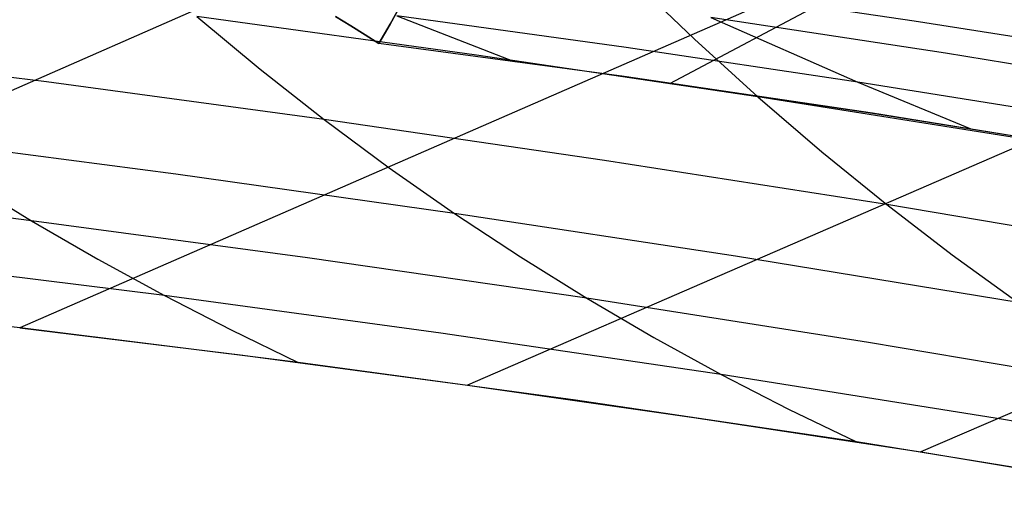
# Model space of a CAD drawing. Units: millimetres. Extents: x -250 to 250, y -79 to 902.
# Drawn here: x -150 to -139, y -21 to -16 of the extents above; entities that cross this region are included whole.
import ezdxf

# ---------------------------------------------------------------- set-up
doc = ezdxf.new("R2010")
doc.units = ezdxf.units.MM
doc.header["$MEASUREMENT"] = 0
doc.layers.add('Predefinito', color=7, linetype='Continuous', true_color=0x000000)

# ---------------------------------------------------------------- blocks, each defined once
blk = doc.blocks.new('Blocco 01')
at = {"layer": 'Predefinito'}
for p, q in [((-72.75, 17.319, -129.549), (-154.947, -18.783, -153.429)), ((-72.75, 17.319, 129.549), (-154.947, -18.783, 153.429)), ((-71.884, 14.775, -133.87), (-150.107, -19.314, -156.775)), ((-71.884, 14.775, 133.87), (-150.107, -19.314, 156.775)), ((-71.012, 12.206, -137.74), (-145.162, -19.945, -159.86)), ((-71.012, 12.206, 137.74), (-145.162, -19.945, 159.86)), ((-70.12, 9.58, -141.242), (-140.158, -20.683, -162.666)), ((-70.12, 9.58, 141.242), (-140.158, -20.683, 162.666)), ((-142.929, -16.617, 161.115), (-118.989, -3.925, 151.456)), ((-142.929, -16.617, -161.115), (-118.989, -3.925, -151.456)), ((-143.345, -15.472, -177.442), (-142.655, -16.13, -176.495)), ((-140.23, -15.93, -179.295), (-143.345, -15.472, -177.442)), ((-143.345, -15.472, 177.442), (-142.655, -16.13, 176.495)), ((-140.23, -15.93, 179.295), (-143.345, -15.472, 177.442)), ((-145.9, -15.75, -158.653), (-146.017, -15.963, -158.94)), ((-146.017, -15.963, 158.94), (-145.9, -15.75, 158.653)), ((-146.011, -15.953, 158.926), (-145.888, -15.727, 158.621)), ((-146.011, -15.953, -158.926), (-145.888, -15.727, -158.621)), ((-148.153, -15.881, -171.694), (-147.452, -16.462, -170.789)), ((-145.064, -16.306, -173.661), (-148.153, -15.881, -171.694)), ((-148.153, -15.881, 171.694), (-147.452, -16.462, 170.789)), ((-145.064, -16.306, 173.661), (-148.153, -15.881, 171.694)), ((-146.451, -15.981, -159.813), (-146.62, -15.88, -160.1)), ((-146.62, -15.88, 160.1), (-146.451, -15.981, 159.813)), ((-146.451, -15.983, 159.814), (-146.62, -15.882, 160.101)), ((-146.451, -15.983, -159.814), (-146.62, -15.882, -160.101)), ((-146.143, -16.177, 159.221), (-146.011, -15.953, 158.926)), ((-146.143, -16.177, -159.221), (-146.011, -15.953, -158.926)), ((-146.017, -15.963, -158.94), (-146.143, -16.177, -159.221)), ((-146.143, -16.177, 159.221), (-146.017, -15.963, 158.94)), ((-145.943, -15.872, 161.053), (-144.647, -16.376, 160.119)), ((-143.411, -16.223, 162.558), (-145.943, -15.872, 161.053)), ((-145.943, -15.872, -161.053), (-144.647, -16.376, -160.119)), ((-143.411, -16.223, -162.558), (-145.943, -15.872, -161.053)), ((-142.475, -15.89, 165.364), (-140.854, -16.604, 163.996)), ((-139.887, -16.284, 166.827), (-142.475, -15.89, 165.364)), ((-142.475, -15.89, -165.364), (-140.854, -16.604, -163.996)), ((-139.887, -16.284, -166.827), (-142.475, -15.89, -165.364)), ((-137.103, -16.422, -181.059), (-140.23, -15.93, -179.295)), ((-137.103, -16.422, 181.059), (-140.23, -15.93, 179.295)), ((-146.292, -16.08, -159.52), (-146.451, -15.981, -159.813)), ((-146.451, -15.981, 159.813), (-146.292, -16.08, 159.52)), ((-146.292, -16.081, 159.521), (-146.451, -15.983, 159.814)), ((-146.292, -16.081, -159.521), (-146.451, -15.983, -159.814)), ((-146.143, -16.177, -159.221), (-146.292, -16.08, -159.52)), ((-146.292, -16.08, 159.52), (-146.143, -16.177, 159.221)), ((-146.143, -16.177, 159.221), (-146.292, -16.081, 159.521)), ((-146.143, -16.177, -159.221), (-146.292, -16.081, -159.521)), ((-143.435, -16.542, 160.824), (-146.143, -16.177, 159.221)), ((-143.435, -16.542, -160.824), (-146.143, -16.177, -159.221)), ((-143.435, -16.542, 160.825), (-146.143, -16.177, 159.221)), ((-143.435, -16.542, -160.825), (-146.143, -16.177, -159.221)), ((-142.655, -16.13, -176.495), (-141.956, -16.765, -175.538)), ((-142.655, -16.13, 176.495), (-141.956, -16.765, 175.538)), ((-149.812, -16.601, -167.88), (-152.846, -16.219, -165.798)), ((-149.812, -16.601, 167.88), (-152.846, -16.219, 165.798)), ((-140.854, -16.604, 163.996), (-143.411, -16.223, 162.558)), ((-140.854, -16.604, -163.996), (-143.411, -16.223, -162.558)), ((-137.282, -16.709, 168.223), (-139.887, -16.284, 166.827)), ((-137.282, -16.709, -168.223), (-139.887, -16.284, -166.827)), ((-141.956, -16.765, -175.538), (-145.064, -16.306, -173.661)), ((-141.956, -16.765, 175.538), (-145.064, -16.306, 173.661)), ((-147.452, -16.462, -170.789), (-146.744, -17.017, -169.875)), ((-147.452, -16.462, 170.789), (-146.744, -17.017, 169.875)), ((-146.744, -17.017, -169.875), (-149.812, -16.601, -167.88)), ((-146.744, -17.017, 169.875), (-149.812, -16.601, 167.88)), ((-140.692, -16.948, 162.356), (-143.435, -16.542, 160.824)), ((-140.692, -16.948, -162.356), (-143.435, -16.542, -160.824)), ((-140.692, -16.947, 162.357), (-143.435, -16.542, 160.825)), ((-140.692, -16.947, -162.357), (-143.435, -16.542, -160.825)), ((-140.854, -16.604, 163.996), (-139.605, -17.118, 162.939)), ((-138.277, -17.016, 165.367), (-140.854, -16.604, 163.996)), ((-140.854, -16.604, -163.996), (-139.605, -17.118, -162.939)), ((-138.277, -17.016, -165.367), (-140.854, -16.604, -163.996)), ((-141.956, -16.765, -175.538), (-141.25, -17.373, -174.569)), ((-138.836, -17.259, -177.324), (-141.956, -16.765, -175.538)), ((-141.956, -16.765, 175.538), (-141.25, -17.373, 174.569)), ((-138.836, -17.259, 177.324), (-141.956, -16.765, 175.538)), ((-137.916, -17.393, 163.816), (-140.692, -16.947, 162.357)), ((-137.916, -17.393, -163.816), (-140.692, -16.947, -162.357)), ((-137.915, -17.394, 163.815), (-140.692, -16.948, 162.356)), ((-137.915, -17.394, -163.815), (-140.692, -16.948, -162.356)), ((-146.744, -17.017, -169.875), (-146.029, -17.547, -168.95)), ((-143.649, -17.467, -171.778), (-146.744, -17.017, -169.875)), ((-146.744, -17.017, 169.875), (-146.029, -17.547, 168.95)), ((-143.649, -17.467, 171.778), (-146.744, -17.017, 169.875)), ((-148.382, -17.619, -166.087), (-151.422, -17.221, -164.067)), ((-148.382, -17.619, 166.087), (-151.422, -17.221, 164.067)), ((-141.25, -17.373, -174.569), (-140.535, -17.954, -173.589)), ((-141.25, -17.373, 174.569), (-140.535, -17.954, 173.589)), ((-140.535, -17.954, -173.589), (-143.649, -17.467, -171.778)), ((-140.535, -17.954, 173.589), (-143.649, -17.467, 171.778)), ((-146.029, -17.547, -168.95), (-145.307, -18.052, -168.017)), ((-146.029, -17.547, 168.95), (-145.307, -18.052, 168.017)), ((-150.701, -17.689, -163.19), (-149.975, -18.134, -162.307)), ((-150.701, -17.689, 163.19), (-149.975, -18.134, 162.307)), ((-145.307, -18.052, -168.017), (-148.382, -17.619, -166.087)), ((-145.307, -18.052, 168.017), (-148.382, -17.619, 166.087)), ((-149.975, -18.134, -162.307), (-152.976, -17.762, -160.264)), ((-149.975, -18.134, 162.307), (-152.976, -17.762, 160.264)), ((-140.535, -17.954, -173.589), (-139.813, -18.507, -172.598)), ((-137.408, -18.478, -175.307), (-140.535, -17.954, -173.589)), ((-140.535, -17.954, 173.589), (-139.813, -18.507, 172.598)), ((-137.408, -18.478, 175.307), (-140.535, -17.954, 173.589)), ((-149.975, -18.134, -162.307), (-149.244, -18.557, -161.418)), ((-146.928, -18.542, -164.263), (-149.975, -18.134, -162.307)), ((-149.975, -18.134, 162.307), (-149.244, -18.557, 161.418)), ((-146.928, -18.542, 164.263), (-149.975, -18.134, 162.307)), ((-145.307, -18.052, -168.017), (-144.579, -18.532, -167.076)), ((-142.204, -18.523, -169.854), (-145.307, -18.052, -168.017)), ((-145.307, -18.052, 168.017), (-144.579, -18.532, 167.076)), ((-142.204, -18.523, 169.854), (-145.307, -18.052, 168.017)), ((-148.51, -18.958, -160.526), (-151.516, -18.583, -158.546)), ((-148.51, -18.958, 160.526), (-151.516, -18.583, 158.546)), ((-149.244, -18.557, -161.418), (-148.51, -18.958, -160.526)), ((-149.244, -18.557, 161.418), (-148.51, -18.958, 160.526)), ((-143.845, -18.988, -166.128), (-146.928, -18.542, -164.263)), ((-143.845, -18.988, 166.128), (-146.928, -18.542, 164.263)), ((-144.579, -18.532, -167.076), (-143.845, -18.988, -166.128)), ((-144.579, -18.532, 167.076), (-143.845, -18.988, 166.128)), ((-139.083, -19.033, -171.597), (-142.204, -18.523, -169.854)), ((-139.083, -19.033, 171.597), (-142.204, -18.523, 169.854)), ((-139.813, -18.507, -172.598), (-139.083, -19.033, -171.597)), ((-139.813, -18.507, 172.598), (-139.083, -19.033, 171.597)), ((-150.044, -19.321, -156.816), (-152.998, -18.986, -154.817)), ((-150.044, -19.321, 156.816), (-152.998, -18.986, 154.817)), ((-148.51, -18.958, -160.526), (-147.772, -19.337, -159.63)), ((-145.456, -19.372, -162.417), (-148.51, -18.958, -160.526)), ((-148.51, -18.958, 160.526), (-147.772, -19.337, 159.63)), ((-145.456, -19.372, 162.417), (-148.51, -18.958, 160.526)), ((-143.845, -18.988, -166.128), (-143.107, -19.42, -165.173)), ((-140.735, -19.475, -167.897), (-143.845, -18.988, -166.128)), ((-143.845, -18.988, 166.128), (-143.107, -19.42, 165.173)), ((-140.735, -19.475, 167.897), (-143.845, -18.988, 166.128)), ((-150.107, -19.314, -156.775), (-147.645, -19.617, -158.351)), ((-150.107, -19.314, 156.775), (-147.645, -19.617, 158.351)), ((-147.031, -19.696, -158.732), (-150.044, -19.321, -156.816)), ((-147.031, -19.696, 158.732), (-150.044, -19.321, 156.816)), ((-147.772, -19.337, -159.63), (-147.031, -19.696, -158.732)), ((-147.772, -19.337, 159.63), (-147.031, -19.696, 158.732)), ((-142.364, -19.827, -164.214), (-145.456, -19.372, -162.417)), ((-142.364, -19.827, 164.214), (-145.456, -19.372, 162.417)), ((-143.107, -19.42, -165.173), (-142.364, -19.827, -164.214)), ((-143.107, -19.42, 165.173), (-142.364, -19.827, 164.214)), ((-137.605, -20.004, -169.569), (-140.735, -19.475, -167.897)), ((-137.605, -20.004, 169.569), (-140.735, -19.475, 167.897)), ((-147.645, -19.617, -158.351), (-145.162, -19.945, -159.86)), ((-147.645, -19.617, 158.351), (-145.162, -19.945, 159.86)), ((-143.97, -20.112, -160.556), (-147.031, -19.696, -158.732)), ((-143.97, -20.112, 160.556), (-147.031, -19.696, 158.732)), ((-142.364, -19.827, -164.214), (-141.618, -20.211, -163.251)), ((-139.245, -20.326, -165.914), (-142.364, -19.827, -164.214)), ((-142.364, -19.827, 164.214), (-141.618, -20.211, 163.251)), ((-139.245, -20.326, 165.914), (-142.364, -19.827, 164.214)), ((-145.162, -19.945, -159.86), (-142.665, -20.301, -161.298)), ((-145.162, -19.945, 159.86), (-142.665, -20.301, 161.298)), ((-140.869, -20.572, -162.286), (-143.97, -20.112, -160.556)), ((-140.869, -20.572, 162.286), (-143.97, -20.112, 160.556)), ((-141.618, -20.211, -163.251), (-140.869, -20.572, -162.286)), ((-141.618, -20.211, 163.251), (-140.869, -20.572, 162.286)), ((-142.665, -20.301, -161.298), (-140.158, -20.683, -162.666)), ((-142.665, -20.301, 161.298), (-140.158, -20.683, 162.666)), ((-136.107, -20.87, -167.515), (-139.245, -20.326, -165.914)), ((-136.107, -20.87, 167.515), (-139.245, -20.326, 165.914)), ((-137.741, -21.079, -163.915), (-140.869, -20.572, -162.286)), ((-137.741, -21.079, 163.915), (-140.869, -20.572, 162.286)), ((-140.158, -20.683, -162.666), (-137.647, -21.095, -163.962)), ((-140.158, -20.683, 162.666), (-137.647, -21.095, 163.962))]:
    blk.add_line(p, q, dxfattribs=at)
blk = doc.blocks.new('FILE_STR_3D_02')
at = {"layer": 'Predefinito'}
blk.add_blockref('Blocco 01', (0, 0), dxfattribs=at)

msp = doc.modelspace()

# ---------------------------------------------------------------- block references
at = {"layer": 'Predefinito'}
msp.add_blockref('FILE_STR_3D_02', (0, 0), dxfattribs=at)

doc.saveas('drawing.dxf')
